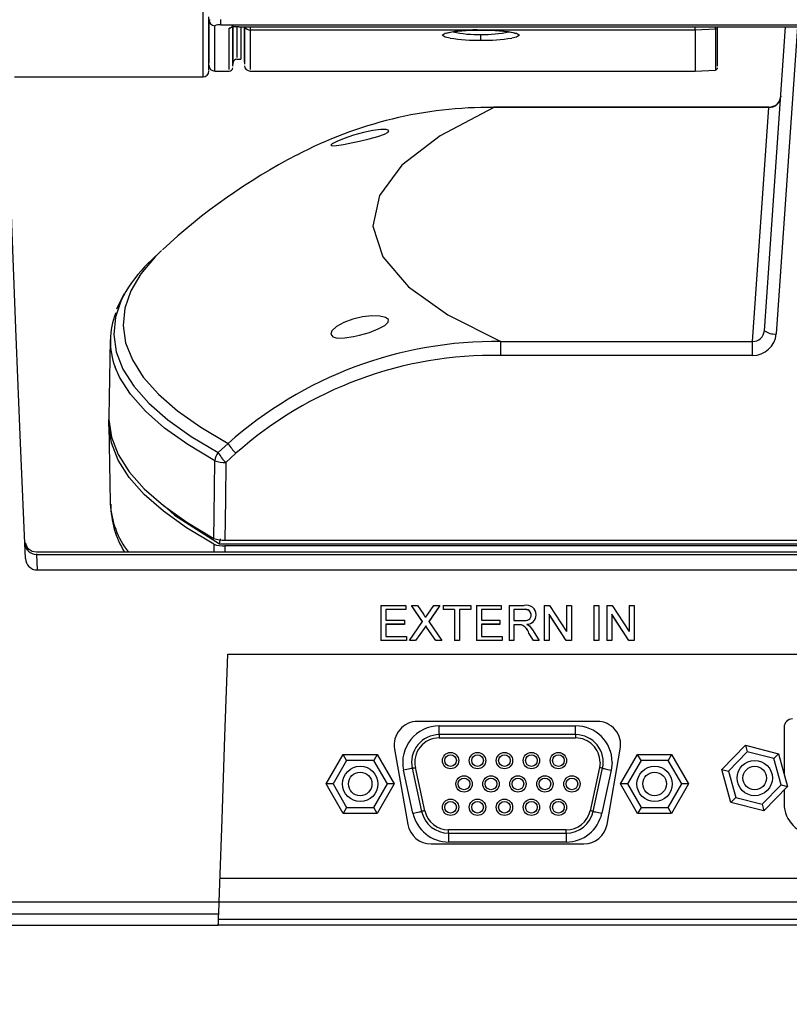
# Model space of a CAD drawing. Extents: x 0 to 414, y 0 to 297.
# Drawn here: x 268 to 277, y 254 to 266 of the extents above; entities that cross this region are included whole.
import ezdxf

# ---------------------------------------------------------------- set-up
doc = ezdxf.new("R2010")
doc.units = 0
doc.header["$MEASUREMENT"] = 0
doc.linetypes.add('SLD-DURCHGEHEND', pattern=[0])
doc.layers.get('0').update_dxf_attribs({"linetype": 'CONTINUOUS'})
doc.layers.add('BEMAßUNG', color=7, linetype='SLD-DURCHGEHEND')
doc.dimstyles.new('SLDDIMSTYLE0', dxfattribs={"dimtxt": 3, "dimasz": 2.5, "dimexe": 0, "dimexo": 0.0625, "dimgap": 0.75, "dimtad": 1, "dimdec": 4, "dimlfac": 7, "dimzin": 12, "dimtxsty": 'STANDARD', "dimsah": 1, "dimcen": 0.09, "dimazin": 3, "dimtfac": 1, "dimtdec": 4, "dimtofl": 0, "dimtmove": 0, "dimatfit": 3, "dimtolj": 1, "dimtzin": 0})
doc.dimstyles.new('SLDDIMSTYLE1', dxfattribs={"dimtxt": 3, "dimasz": 2.5, "dimexe": 0, "dimexo": 0.0625, "dimgap": 0.75, "dimtad": 1, "dimdec": 4, "dimlfac": 7, "dimzin": 12, "dimtxsty": 'STANDARD', "dimsah": 1, "dimcen": 0.09, "dimazin": 3, "dimtol": 1, "dimtp": 5, "dimtfac": 0.6, "dimtdec": 4, "dimtofl": 0, "dimtmove": 0, "dimatfit": 3, "dimtolj": 1, "dimtzin": 0})
doc.dimstyles.new('SLDDIMSTYLE2', dxfattribs={"dimtxt": 3, "dimasz": 2.5, "dimexe": 0, "dimexo": 0.0625, "dimgap": 0.75, "dimtad": 1, "dimdec": 4, "dimlfac": 7, "dimzin": 12, "dimtxsty": 'STANDARD', "dimsah": 1, "dimcen": 0.09, "dimazin": 3, "dimtfac": 1, "dimtdec": 4, "dimtofl": 0, "dimtmove": 0, "dimatfit": 3, "dimtolj": 1, "dimtzin": 0})
doc.dimstyles.new('SLDDIMSTYLE3', dxfattribs={"dimtxt": 3, "dimasz": 2.5, "dimexe": 0, "dimexo": 0.0625, "dimgap": 0.75, "dimtad": 1, "dimdec": 4, "dimlfac": 5, "dimzin": 12, "dimtxsty": 'STANDARD', "dimsah": 1, "dimcen": 0.09, "dimazin": 3, "dimtfac": 1, "dimtdec": 4, "dimtofl": 0, "dimtmove": 0, "dimatfit": 3, "dimtolj": 1, "dimtzin": 0})
doc.dimstyles.new('SLDDIMSTYLE4', dxfattribs={"dimtxt": 3, "dimasz": 2.5, "dimexe": 0, "dimexo": 0.0625, "dimgap": 0.75, "dimtad": 1, "dimdec": 4, "dimlfac": 5, "dimzin": 12, "dimtxsty": 'STANDARD', "dimsah": 1, "dimcen": 0.09, "dimazin": 3, "dimtfac": 1, "dimtdec": 4, "dimtofl": 0, "dimtmove": 0, "dimatfit": 3, "dimtolj": 1, "dimtzin": 0})
doc.dimstyles.new('SLDDIMSTYLE5', dxfattribs={"dimtxt": 3, "dimasz": 2.5, "dimexe": 0, "dimexo": 0.0625, "dimgap": 0.75, "dimtad": 1, "dimdec": 4, "dimlfac": 5, "dimzin": 12, "dimtxsty": 'STANDARD', "dimsah": 1, "dimcen": 0.09, "dimazin": 3, "dimtfac": 1, "dimtdec": 4, "dimtmove": 0, "dimatfit": 3, "dimtolj": 1, "dimtzin": 0})

# ---------------------------------------------------------------- blocks, each defined once
blk = doc.blocks.new('*D')
at = {"layer": 'BEMAßUNG'}
for p, q in [((179.739, 277.002), (143.369, 277.002)), ((144.369, 277.002), (144.369, 189.285)), ((255.925, 272.513), (255.925, 275.013)), ((244.882, 273.574), (250.403, 273.574)), ((244.882, 273.574), (244.882, 271.513)), ((250.403, 273.574), (250.403, 271.513)), ((262.238, 272.513), (254.925, 272.513)), ((255.925, 255.013), (255.925, 272.513)), ((261.835, 255.013), (254.925, 255.013)), ((255.925, 255.013), (255.925, 252.513)), ((244.882, 252.391), (244.882, 254.452)), ((250.403, 252.391), (250.403, 254.452)), ((244.882, 252.391), (250.403, 252.391)), ((135.167, 241.823), (139.768, 241.823)), ((135.167, 241.823), (135.167, 239.762)), ((139.768, 241.823), (139.768, 239.762)), ((275.334, 239.793), (275.334, 235.192)), ((275.334, 239.793), (277.395, 239.793)), ((292.376, 239.793), (290.315, 239.793)), ((292.376, 239.793), (292.376, 235.192)), ((275.334, 235.192), (277.395, 235.192)), ((292.376, 235.192), (290.315, 235.192)), ((261.411, 227.664), (261.411, 231.591)), ((305.982, 227.806), (305.982, 231.591)), ((261.411, 230.591), (305.982, 230.591)), ((296.459, 227.606), (252.941, 227.606)), ((253.941, 169.321), (253.941, 227.606)), ((135.167, 224.781), (135.167, 226.842)), ((139.768, 224.781), (139.768, 226.842)), ((135.167, 224.781), (139.768, 224.781)), ((244.739, 207.143), (249.34, 207.143)), ((244.739, 207.143), (244.739, 205.082)), ((249.34, 207.143), (249.34, 205.082)), ((244.739, 190.101), (244.739, 192.162)), ((249.34, 190.101), (249.34, 192.162)), ((244.739, 190.101), (249.34, 190.101)), ((156.017, 189.285), (143.369, 189.285)), ((283.208, 169.321), (252.941, 169.321)), ((169.325, 148.853), (175.654, 163.945)), ((216.544, 148.399), (216.544, 150.899)), ((169.325, 148.853), (168.939, 147.933)), ((169.332, 148.399), (217.544, 148.399)), ((216.544, 125.393), (216.544, 148.399)), ((169.132, 148.199), (169.132, 107.92)), ((168.939, 147.933), (167.972, 145.628)), ((207.342, 144.429), (211.943, 144.429)), ((207.342, 144.429), (207.342, 142.367)), ((211.943, 144.429), (211.943, 142.367)), ((207.342, 129.68), (207.342, 131.742)), ((211.943, 129.68), (211.943, 131.742)), ((207.342, 129.68), (211.943, 129.68)), ((200.532, 125.393), (217.544, 125.393)), ((216.544, 125.393), (216.544, 122.893)), ((200.332, 125.193), (200.332, 107.92)), ((177.517, 118.122), (177.517, 113.521)), ((177.517, 118.122), (179.578, 118.122)), ((192.265, 118.122), (190.204, 118.122)), ((192.265, 118.122), (192.265, 113.521)), ((177.517, 113.521), (179.578, 113.521)), ((192.265, 113.521), (190.204, 113.521)), ((169.132, 108.92), (200.332, 108.92))]:
    blk.add_line(p, q, dxfattribs=at)
for points in [[(144.369, 277.002), (144.059, 274.502), (144.679, 274.502)], [(255.925, 272.513), (256.235, 275.013), (255.615, 275.013)], [(255.925, 255.013), (255.615, 252.513), (256.235, 252.513)], [(261.411, 230.591), (263.911, 230.281), (263.911, 230.901)], [(305.982, 230.591), (303.482, 230.901), (303.482, 230.281)], [(253.941, 227.606), (253.631, 225.106), (254.251, 225.106)], [(144.369, 189.285), (144.679, 191.785), (144.059, 191.785)], [(253.941, 169.321), (254.251, 171.821), (253.631, 171.821)], [(169.325, 148.853), (170.578, 151.039), (170.006, 151.279)], [(216.544, 148.399), (216.854, 150.899), (216.234, 150.899)], [(168.939, 147.933), (167.686, 145.748), (168.258, 145.508)], [(216.544, 125.393), (216.234, 122.893), (216.854, 122.893)], [(169.132, 108.92), (171.632, 108.61), (171.632, 109.23)], [(200.332, 108.92), (197.832, 109.23), (197.832, 108.61)]]:
    blk.add_solid(points, dxfattribs=at)
at = {"layer": 'BEMAßUNG', "width": 0.7}
for s, height, rotation, p in [('1/4"', 1.8, 90, (246.707, 267.204)), ('5', 1.8, 90, (252.228, 269.495)), ('0', 1.8, 90, (254.989, 269.495)), ('+', 1.8, 90, (252.228, 268.053)), ('0"', 1.8, 90, (249.467, 267.204)), ('+', 1.8, 90, (246.707, 265.762)), ('122,5', 3, 90, (254.935, 257.06)), ('4 7/8"', 3, 90, (249.413, 254.452)), ('24 1/8"', 3, 90, (138.778, 226.842)), ('614', 3, 90, (143.379, 229.867)), ('16 1/8"', 3, 90, (248.35, 192.162)), ('408', 3, 90, (252.951, 195.187)), ('5', 3, 67.2471, (173.277, 160.739)), ('M', 3, 67.2471, (171.949, 157.574)), ('4 1/2"', 3, 90, (210.953, 131.742)), ('115', 3, 90, (215.554, 133.619)), ('6 1/8"', 3, 360, (179.578, 114.511)), ('156', 3, 360, (181.456, 109.91))]:
    blk.add_text(s, height=height, rotation=rotation, dxfattribs=at).set_placement(p)
for s, p in [('12 1/4"', (277.395, 236.182)), ('312', (280.42, 231.581))]:
    blk.add_text(s, height=3, dxfattribs=at).set_placement(p)

msp = doc.modelspace()

# ---------------------------------------------------------------- linework, layer by layer
at = {"color": 7, "linetype": 'SLD-DURCHGEHEND'}
for p, q in [((270.252237, 265.512676), (270.252237, 272.512676)), ((270.323666, 266.205322), (270.323666, 266.243329)), ((270.323666, 265.677536), (270.323666, 266.205322)), ((270.323666, 266.205322), (270.323666, 265.684104)), ((270.323666, 265.590382), (270.323666, 266.180321)), ((270.395094, 265.584104), (270.395094, 266.134628)), ((270.466523, 266.145185), (270.466523, 266.20964)), ((270.466523, 266.145185), (300.466151, 266.145185)), ((270.570142, 265.604932), (270.570142, 266.104112)), ((270.685076, 266.119799), (300.175605, 266.119799)), ((270.685411, 266.120228), (300.175605, 266.120228)), ((270.70938, 266.119799), (270.70938, 265.726961)), ((270.752237, 266.119523), (270.752237, 265.690484)), ((276.223666, 266.081017), (276.223666, 266.119799)), ((276.468018, 266.093704), (276.468018, 266.119799)), ((276.495094, 265.645367), (276.495094, 266.121971)), ((277.062536, 262.436699), (277.320064, 266.119523)), ((277.465347, 266.119523), (277.205045, 262.397032)), ((273.623694, 266.080904), (270.825242, 266.081017)), ((270.825242, 266.081017), (270.825242, 265.604005)), ((273.623665, 265.960397), (273.623665, 266.029453)), ((276.223666, 266.081017), (273.623694, 266.080904)), ((276.468018, 266.093704), (276.223666, 266.081017)), ((276.223666, 266.081017), (276.223666, 265.584104)), ((276.468018, 266.093704), (276.468018, 265.59691)), ((270.61453, 265.643845), (270.620183, 265.708452)), ((270.660488, 265.726962), (270.70938, 265.726961)), ((267.966523, 265.512676), (270.252237, 265.512676)), ((270.395094, 265.584104), (270.570142, 265.584104)), ((270.824835, 265.584104), (276.223666, 265.584104)), ((276.223666, 265.584104), (276.468018, 265.59691)), ((277.118832, 265.146846), (273.779432, 265.146846)), ((273.779432, 265.146846), (273.779432, 265.143184)), ((277.11832, 265.143184), (273.779432, 265.143184)), ((276.919884, 262.305414), (277.11832, 265.143184)), ((269.741126, 263.401499), (269.630724, 263.296833)), ((269.748955, 263.408888), (269.741126, 263.401499)), ((269.127546, 262.329169), (269.110766, 261.392499)), ((273.865095, 262.305415), (276.919884, 262.305414)), ((273.865097, 262.136517), (273.865097, 262.305415)), ((276.919884, 262.136517), (276.919884, 262.305414)), ((276.919884, 262.136517), (273.865097, 262.136517)), ((269.109519, 261.291822), (269.126346, 260.352512)), ((270.435008, 260.957976), (270.556911, 261.068926)), ((270.650341, 260.949437), (270.528539, 260.838432)), ((270.451108, 259.853718), (270.463988, 259.914039)), ((270.517266, 259.897971), (277.471343, 259.897971)), ((268.096189, 259.868516), (268.132492, 259.778894)), ((270.384215, 259.848065), (270.385384, 259.75102)), ((270.451108, 259.853718), (277.537972, 259.853729)), ((277.537951, 259.828093), (270.516428, 259.828093)), ((270.516428, 259.828093), (270.51736, 259.75102)), ((268.231826, 259.730312), (268.232134, 259.722788)), ((280.204371, 259.75102), (268.231969, 259.75102)), ((268.232134, 259.722788), (268.239785, 259.535256)), ((268.232134, 259.722788), (305.523546, 259.722788)), ((268.239785, 259.535256), (305.389069, 259.535256)), ((272.40938, 259.106199), (272.40938, 258.68107)), ((272.40938, 259.106199), (272.711578, 259.106199)), ((272.711578, 259.05718), (272.46982, 259.05718)), ((272.46982, 259.05718), (272.46982, 258.926418)), ((272.711578, 259.106199), (272.711578, 259.05718)), ((272.711578, 259.05718), (272.711578, 259.055264)), ((272.916505, 258.909898), (272.780087, 259.106199)), ((272.780087, 259.106199), (272.85289, 259.106199)), ((272.780087, 259.106199), (272.780087, 259.104263)), ((272.916505, 258.908041), (272.780087, 259.104263)), ((272.85289, 259.106199), (272.927666, 258.998617)), ((272.97789, 258.998532), (273.052409, 259.106199)), ((273.126241, 259.106199), (272.989823, 258.909216)), ((273.126241, 259.104263), (272.989823, 258.90736)), ((273.052409, 259.106199), (273.126241, 259.106199)), ((273.126241, 259.106199), (273.126241, 259.104263)), ((273.167622, 259.106199), (273.167622, 259.05718)), ((273.167622, 259.106199), (273.502787, 259.106199)), ((273.304984, 259.05718), (273.167622, 259.05718)), ((273.167622, 259.05718), (273.167622, 259.055264)), ((273.304984, 259.05718), (273.304984, 258.68107)), ((273.502787, 259.05718), (273.365424, 259.05718)), ((273.365424, 259.05718), (273.365424, 258.68107)), ((273.502787, 259.05718), (273.502786, 259.055264)), ((273.502787, 259.106199), (273.502787, 259.05718)), ((273.568721, 259.106199), (273.870919, 259.106199)), ((273.568721, 259.106199), (273.568721, 258.68107)), ((273.870919, 259.05718), (273.62916, 259.05718)), ((273.62916, 259.05718), (273.62916, 258.926418)), ((273.870919, 259.05718), (273.870918, 259.055264)), ((273.870919, 259.106199), (273.870919, 259.05718)), ((273.964325, 259.106199), (273.964325, 258.68107)), ((273.964325, 259.106199), (274.15028, 259.106199)), ((274.152512, 259.05718), (274.024765, 259.05718)), ((274.024765, 259.05718), (274.024765, 258.920968)), ((274.152512, 259.055264), (274.152512, 259.05718)), ((274.392897, 259.106199), (274.392897, 258.68107)), ((274.392897, 259.106199), (274.45677, 259.106199)), ((274.45677, 259.106199), (274.662127, 258.789033)), ((274.662127, 259.106199), (274.662127, 258.789033)), ((274.662127, 259.106199), (274.722567, 259.106199)), ((274.722567, 259.106199), (274.722567, 258.68107)), ((274.991798, 259.106199), (275.052237, 259.106199)), ((274.991798, 259.106199), (274.991798, 258.68107)), ((275.052237, 259.106199), (275.052237, 258.68107)), ((275.151138, 259.106199), (275.151138, 258.68107)), ((275.151138, 259.106199), (275.215012, 259.106199)), ((275.215012, 259.106199), (275.420369, 258.789033)), ((275.420369, 259.106199), (275.420369, 258.789033)), ((275.420369, 259.106199), (275.480809, 259.106199)), ((275.480809, 259.106199), (275.480809, 258.68107)), ((272.711578, 259.055264), (272.46982, 259.055264)), ((272.949902, 258.958092), (272.97789, 258.998532)), ((273.304985, 259.055264), (273.167622, 259.055264)), ((273.502786, 259.055264), (273.365424, 259.055264)), ((273.870918, 259.055264), (273.629161, 259.055264)), ((274.152512, 259.055264), (274.024764, 259.055264)), ((274.233556, 258.98847), (274.233556, 258.99036)), ((274.293995, 258.991637), (274.293995, 258.989748)), ((274.658693, 258.68107), (274.453336, 258.998362)), ((274.453336, 258.998362), (274.453336, 258.68107)), ((274.658693, 258.679305), (274.453336, 258.99647)), ((275.416935, 258.68107), (275.211578, 258.998362)), ((275.211578, 258.998362), (275.211578, 258.68107)), ((275.416935, 258.679305), (275.211578, 258.99647)), ((272.46982, 258.926418), (272.695094, 258.926418)), ((272.695094, 258.877366), (272.46982, 258.877366)), ((272.46982, 258.877366), (272.46982, 258.730157)), ((272.695094, 258.875522), (272.46982, 258.875522)), ((272.695094, 258.926418), (272.695094, 258.877366)), ((272.695094, 258.877366), (272.695094, 258.875522)), ((272.758109, 258.68107), (272.916505, 258.909898)), ((272.933247, 258.827453), (272.831856, 258.68107)), ((272.933247, 258.825629), (272.831856, 258.679305)), ((272.953422, 258.85667), (272.933247, 258.827453)), ((272.953422, 258.854834), (272.933247, 258.825629)), ((272.933247, 258.827453), (272.933247, 258.825629)), ((272.971021, 258.831372), (272.953422, 258.85667)), ((272.953422, 258.85667), (272.953422, 258.854834)), ((272.971021, 258.829546), (272.953422, 258.854834)), ((273.075331, 258.68107), (272.971021, 258.831372)), ((272.971021, 258.831372), (272.971021, 258.829546)), ((273.075331, 258.679305), (272.971021, 258.829546)), ((272.989823, 258.909216), (273.148219, 258.68107)), ((273.62916, 258.926418), (273.854435, 258.926418)), ((273.854435, 258.877366), (273.62916, 258.877366)), ((273.62916, 258.877366), (273.62916, 258.730157)), ((273.854435, 258.875522), (273.629161, 258.875522)), ((273.854435, 258.926418), (273.854435, 258.877366)), ((273.854435, 258.877366), (273.854435, 258.875522)), ((274.086664, 258.870073), (274.024764, 258.870073)), ((274.024765, 258.920968), (274.139548, 258.920968)), ((274.086664, 258.871915), (274.024765, 258.871915)), ((274.024765, 258.871915), (274.024765, 258.68107)), ((274.116454, 258.869956), (274.086664, 258.871915)), ((274.086664, 258.871915), (274.086664, 258.870073)), ((274.116454, 258.869956), (274.116454, 258.868116)), ((274.180328, 258.877365), (274.213638, 258.856414)), ((274.213639, 258.856414), (274.258797, 258.798489)), ((272.46982, 258.730157), (272.722567, 258.730157)), ((272.722567, 258.730157), (272.722567, 258.68107)), ((273.62916, 258.730157), (273.881908, 258.730157)), ((273.881908, 258.730157), (273.881908, 258.68107)), ((274.259827, 258.68107), (274.206426, 258.770886)), ((274.206426, 258.770886), (274.206426, 258.769085)), ((274.259827, 258.679305), (274.206426, 258.769085)), ((274.258797, 258.798489), (274.329109, 258.68107)), ((272.722567, 258.68107), (272.40938, 258.68107)), ((272.40938, 258.68107), (272.40938, 258.679305)), ((272.722567, 258.679305), (272.40938, 258.679305)), ((272.722567, 258.68107), (272.722567, 258.679305)), ((272.831856, 258.68107), (272.758109, 258.68107)), ((272.758109, 258.68107), (272.758109, 258.679305)), ((272.831856, 258.679305), (272.758109, 258.679305)), ((272.831856, 258.68107), (272.831856, 258.679305)), ((273.148219, 258.68107), (273.075331, 258.68107)), ((273.075331, 258.68107), (273.075331, 258.679305)), ((273.148219, 258.679305), (273.075331, 258.679305)), ((273.148219, 258.68107), (273.148219, 258.679305)), ((273.365424, 258.68107), (273.304984, 258.68107)), ((273.304984, 258.68107), (273.304985, 258.679305)), ((273.365424, 258.679305), (273.304985, 258.679305)), ((273.365424, 258.68107), (273.365424, 258.679305)), ((273.881908, 258.68107), (273.568721, 258.68107)), ((273.568721, 258.68107), (273.568721, 258.679305)), ((273.881908, 258.679305), (273.568721, 258.679305)), ((273.881908, 258.68107), (273.881908, 258.679305)), ((274.024765, 258.68107), (273.964325, 258.68107)), ((273.964325, 258.68107), (273.964325, 258.679305)), ((274.024764, 258.679305), (273.964325, 258.679305)), ((274.024765, 258.68107), (274.024764, 258.679305)), ((274.329109, 258.68107), (274.259827, 258.68107)), ((274.259827, 258.68107), (274.259827, 258.679305)), ((274.329109, 258.679305), (274.259827, 258.679305)), ((274.329109, 258.68107), (274.329109, 258.679305)), ((274.392897, 258.68107), (274.392896, 258.679305)), ((274.453336, 258.679305), (274.392896, 258.679305)), ((274.453336, 258.68107), (274.392897, 258.68107)), ((274.453336, 258.68107), (274.453336, 258.679305)), ((274.658693, 258.68107), (274.658693, 258.679305)), ((274.722567, 258.68107), (274.658693, 258.68107)), ((274.722567, 258.679305), (274.658693, 258.679305)), ((274.722567, 258.68107), (274.722567, 258.679305)), ((274.991798, 258.68107), (274.991797, 258.679305)), ((275.052237, 258.679305), (274.991797, 258.679305)), ((275.052237, 258.68107), (274.991798, 258.68107)), ((275.052237, 258.68107), (275.052237, 258.679305)), ((275.211578, 258.68107), (275.151138, 258.68107)), ((275.151138, 258.68107), (275.151138, 258.679305)), ((275.211578, 258.679305), (275.151138, 258.679305)), ((275.211578, 258.68107), (275.211578, 258.679305)), ((275.480809, 258.68107), (275.416935, 258.68107)), ((275.416935, 258.68107), (275.416935, 258.679305)), ((275.480809, 258.679305), (275.416935, 258.679305)), ((275.480809, 258.68107), (275.480809, 258.679305)), ((270.552237, 258.512676), (304.123667, 258.512676)), ((275.033165, 257.699812), (272.857024, 257.699812)), ((273.117894, 257.53839), (273.117894, 257.645533)), ((273.117894, 257.645533), (274.772295, 257.645533)), ((274.772295, 257.53839), (274.772295, 257.645533)), ((277.302238, 257.628384), (277.302237, 257.061984)), ((274.772295, 257.53839), (273.117894, 257.53839)), ((273.117894, 257.53839), (273.117894, 257.499104)), ((274.772295, 257.53839), (274.772295, 257.499104)), ((273.117894, 257.499104), (274.772295, 257.499104)), ((276.54544, 257.114383), (276.83335, 257.409641)), ((276.83335, 257.409641), (277.233004, 257.307932)), ((276.83335, 257.409641), (276.855699, 257.330248)), ((271.746987, 256.941247), (271.953184, 257.298389)), ((271.994423, 257.226962), (271.953184, 257.298389)), ((271.953184, 257.298389), (272.365576, 257.298389)), ((272.365576, 257.298389), (272.324337, 257.226962)), ((272.365576, 257.298389), (272.571773, 256.941247)), ((272.57565, 257.364484), (272.736864, 256.450198)), ((275.153325, 256.450198), (275.314538, 257.364484)), ((275.318415, 256.941247), (275.524612, 257.298389)), ((275.565851, 257.226962), (275.524612, 257.298389)), ((275.524612, 257.298389), (275.937005, 257.298389)), ((275.937005, 257.298389), (275.895766, 257.226962)), ((275.937005, 257.298389), (276.143202, 256.941247)), ((276.855699, 257.330248), (276.625371, 257.094043)), ((277.175422, 257.248881), (276.855699, 257.330248)), ((277.233004, 257.307932), (277.175422, 257.248881)), ((277.233004, 257.307932), (277.344749, 256.910968)), ((271.994423, 257.226962), (271.829466, 256.941247)), ((272.324337, 257.226962), (271.994423, 257.226962)), ((272.489294, 256.941247), (272.324337, 257.226962)), ((275.068724, 257.202675), (275.061881, 257.139352)), ((275.215153, 257.202675), (275.20493, 257.108072)), ((275.565851, 257.226962), (275.400894, 256.941247)), ((275.895766, 257.226962), (275.565851, 257.226962)), ((276.060723, 256.941247), (275.895766, 257.226962)), ((277.264818, 256.93131), (277.175422, 257.248881)), ((272.799591, 256.585215), (272.685259, 257.108072)), ((272.789929, 257.13096), (272.904261, 256.608103)), ((272.94264, 256.616495), (272.828308, 257.139352)), ((275.061881, 257.139352), (274.947549, 256.616495)), ((274.985928, 256.608103), (275.10026, 257.13096)), ((275.20493, 257.108072), (275.090597, 256.585215)), ((276.54544, 257.114383), (276.625371, 257.094043)), ((276.657185, 256.717419), (276.54544, 257.114383)), ((276.625371, 257.094043), (276.714767, 256.77647)), ((271.953184, 256.584104), (271.746987, 256.941247)), ((271.829466, 256.941247), (271.746987, 256.941247)), ((271.829466, 256.941247), (271.994423, 256.655532)), ((272.324337, 256.655532), (272.489294, 256.941247)), ((272.571773, 256.941247), (272.365576, 256.584104)), ((272.571773, 256.941247), (272.489294, 256.941247)), ((275.400894, 256.941247), (275.318415, 256.941247)), ((275.524612, 256.584104), (275.318415, 256.941247)), ((275.400894, 256.941247), (275.565851, 256.655532)), ((275.895766, 256.655532), (276.060723, 256.941247)), ((276.143202, 256.941247), (275.937005, 256.584104)), ((276.143202, 256.941247), (276.060723, 256.941247)), ((277.034491, 256.695103), (277.264818, 256.93131)), ((277.344749, 256.910968), (277.05684, 256.615712)), ((277.264818, 256.93131), (277.344749, 256.910968)), ((277.302237, 256.867371), (277.302238, 256.699812)), ((276.714767, 256.77647), (276.657185, 256.717419)), ((277.05684, 256.615712), (276.657185, 256.717419)), ((276.714767, 256.77647), (277.034491, 256.695103)), ((277.034491, 256.695103), (277.05684, 256.615712)), ((271.994423, 256.655532), (271.953184, 256.584104)), ((272.365576, 256.584104), (271.953184, 256.584104)), ((271.994423, 256.655532), (272.324337, 256.655532)), ((272.365576, 256.584104), (272.324337, 256.655532)), ((275.565851, 256.655532), (275.524612, 256.584104)), ((275.937005, 256.584104), (275.524612, 256.584104)), ((275.565851, 256.655532), (275.895766, 256.655532)), ((275.937005, 256.584104), (275.895766, 256.655532)), ((274.657963, 256.38339), (273.232226, 256.38339)), ((273.232226, 256.344104), (273.232226, 256.38339)), ((273.232226, 256.344104), (274.657963, 256.344104)), ((273.232226, 256.344104), (273.232226, 256.236961)), ((274.657963, 256.344104), (274.657963, 256.38339)), ((274.657963, 256.344104), (274.657963, 256.236961)), ((273.018237, 256.214098), (274.871952, 256.214098)), ((274.657963, 256.236961), (273.232226, 256.236961)), ((270.457452, 255.798389), (304.218451, 255.798389)), ((261.123667, 255.512677), (270.447474, 255.512677)), ((270.442356, 255.366079), (270.447474, 255.512677)), ((270.447474, 255.512677), (304.228388, 255.512677)), ((276.131517, 255.512313), (276.131517, 255.512677)), ((276.131517, 255.512313), (276.395449, 255.512313)), ((276.395449, 255.512313), (276.395449, 255.512677)), ((276.395449, 255.512313), (276.417231, 255.512313)), ((276.417231, 255.512313), (276.417231, 255.512677)), ((276.417231, 255.512313), (276.681163, 255.512313)), ((276.681163, 255.512313), (276.681163, 255.512677)), ((276.681163, 255.512313), (277.209026, 255.512313)), ((277.209026, 255.512313), (277.209026, 255.512677)), ((277.209026, 255.512313), (277.472958, 255.512313)), ((261.484598, 255.366079), (270.442356, 255.366079)), ((282.530892, 255.295897), (270.439905, 255.295897)), ((261.484598, 255.226961), (270.437498, 255.226962)), ((282.599867, 255.226962), (270.437498, 255.226962))]:
    msp.add_line(p, q, dxfattribs=at)
for points in [[(270.323666, 266.205322), (270.327882, 266.206317), (270.338258, 266.207147)], [(270.612735, 265.644002), (270.612735, 265.644029), (270.612786, 265.810309), (270.612833, 266.142819)], [(270.618391, 265.70861), (270.618391, 265.708637), (270.618461, 265.87489), (270.618529, 266.134081)], [(270.661132, 266.119799), (270.661146, 265.914061), (270.661169, 265.747779), (270.66118, 265.747752)], [(270.754055, 266.119799), (270.754069, 265.827987), (270.754101, 265.669178), (270.754101, 265.669152)], [(273.250516, 265.984581), (273.190137, 265.995707), (273.154173, 266.018531), (273.19027, 266.041986), (273.292184, 266.062227), (273.44405, 266.075963), (273.623694, 266.080904)], [(273.623665, 266.080199), (273.796103, 266.075607), (273.897427, 266.067846), (273.957464, 266.060582), (274.009662, 266.051385), (274.035216, 266.044799), (274.044971, 266.041291), (274.044436, 266.041717)], [(273.623694, 266.080904), (273.803365, 266.075959), (273.955279, 266.062209), (274.057144, 266.041961), (274.093158, 266.018502), (274.05711, 265.995683), (273.996822, 265.984583)], [(277.261341, 265.279737), (277.26133, 265.279584), (277.260829, 265.272415)], [(277.11832, 265.143184), (277.118821, 265.146769), (277.118832, 265.146846)], [(273.779433, 265.143184), (273.129696, 264.800724), (272.664999, 264.443353), (272.391896, 264.07611), (272.314237, 263.704175), (272.433117, 263.33279), (272.746859, 262.967194), (273.222677, 262.629185), (273.865095, 262.305415)], [(272.152238, 264.734672), (272.268834, 264.761725), (272.373511, 264.790289), (272.452313, 264.818121), (272.497302, 264.843223), (272.504521, 264.863139), (272.473679, 264.874984), (272.408162, 264.876127), (272.31424, 264.864902), (272.200466, 264.841144), (272.078487, 264.80693), (271.964073, 264.767464), (271.874177, 264.730344), (271.819342, 264.701882), (271.801164, 264.684423), (271.818312, 264.677904), (271.870549, 264.681878), (271.956431, 264.695553), (272.068478, 264.717046), (272.152238, 264.734672)], [(268.096954, 259.674195), (268.039909, 261.074192), (267.983302, 262.463414), (267.927224, 263.839658)], [(269.741126, 263.401499), (269.671119, 263.332269), (269.497899, 263.126215), (269.375242, 262.918333), (269.303518, 262.70925), (269.282942, 262.499596), (269.313578, 262.290004), (269.395333, 262.081106), (269.52796, 261.873534), (269.711059, 261.667914), (269.944078, 261.464866), (270.226312, 261.265002), (270.556911, 261.068926)], [(269.316372, 262.912935), (269.261159, 262.807781), (269.189913, 262.598701), (269.169472, 262.389058), (269.199896, 262.179477), (269.281095, 261.970581), (269.412826, 261.762992), (269.594699, 261.557328), (269.826171, 261.354203), (270.106552, 261.154221), (270.435009, 260.957976)], [(269.296806, 262.883154), (269.206399, 262.707784), (269.20356, 262.69797)], [(272.152238, 262.381134), (272.272223, 262.416348), (272.378782, 262.457421), (272.457865, 262.499537), (272.500266, 262.538702), (272.502934, 262.5723), (272.466803, 262.598001), (272.396374, 262.613289), (272.299596, 262.615747), (272.186941, 262.603739), (272.069982, 262.576993), (271.960703, 262.537021), (271.87183, 262.487811), (271.815967, 262.436544), (271.801126, 262.392298), (271.826326, 262.361875), (271.884761, 262.347393), (271.970041, 262.348425), (272.076548, 262.36409), (272.152238, 262.381134)], [(270.396287, 260.858426), (270.067026, 261.055151), (269.785959, 261.255622), (269.55392, 261.459246), (269.371603, 261.665412), (269.239549, 261.873509), (269.185861, 261.995625)], [(270.384216, 259.848065), (270.05341, 260.045317), (269.771018, 260.246342), (269.537885, 260.450537), (269.354708, 260.657294), (269.222033, 260.865993), (269.140257, 261.076011), (269.109626, 261.286721), (269.11084, 261.357701)], [(269.110766, 261.392498), (269.110872, 261.356319), (269.141495, 261.145652), (269.223245, 260.935676), (269.355876, 260.727019), (269.538994, 260.520303), (269.772052, 260.316147), (270.054351, 260.115161), (270.38505, 259.917945)], [(270.38505, 259.917945), (270.388388, 260.197402), (270.396287, 260.858426)], [(270.528539, 260.838433), (270.523227, 260.395339), (270.517266, 259.897971)], [(269.126346, 260.352512), (269.126453, 260.347402), (269.1267, 260.338819)], [(269.771003, 260.321599), (269.904195, 260.201316), (270.451108, 259.853718)], [(268.23098, 259.750994), (268.179569, 259.76046), (268.132016, 259.79054)], [(274.139548, 258.920968), (274.172967, 258.923101), (274.189327, 258.926625), (274.204541, 258.93348), (274.216909, 258.943944), (274.226243, 258.958209), (274.231746, 258.973874), (274.233118, 258.982064), (274.233556, 258.99036)], [(270.447474, 255.512677), (270.482467, 256.514714), (270.517397, 257.514975), (270.552237, 258.512676)], [(272.789928, 257.13096), (272.787918, 257.130521), (272.781962, 257.129218), (272.772289, 257.127103), (272.759271, 257.124256), (272.74341, 257.120789), (272.725315, 257.116831), (272.705679, 257.112538), (272.685259, 257.108072)], [(272.789928, 257.13096), (272.790666, 257.131122), (272.79285, 257.131598), (272.796397, 257.132375), (272.801169, 257.133418), (272.806985, 257.134689), (272.81362, 257.136141), (272.820821, 257.137714), (272.828307, 257.139353)], [(275.10026, 257.13096), (275.099523, 257.131122), (275.097339, 257.131598), (275.093792, 257.132375), (275.089019, 257.133418), (275.083203, 257.134689), (275.076568, 257.136141), (275.069369, 257.137714), (275.061881, 257.139353)], [(275.10026, 257.13096), (275.102271, 257.130521), (275.108228, 257.129218), (275.1179, 257.127103), (275.130917, 257.124256), (275.146779, 257.120789), (275.164874, 257.116831), (275.18451, 257.112538), (275.20493, 257.108072)], [(272.799592, 256.585215), (272.820012, 256.589679), (272.839647, 256.593973), (272.857743, 256.59793), (272.873604, 256.6014), (272.886621, 256.604246), (272.896294, 256.60636), (272.90225, 256.607663), (272.904261, 256.608104)], [(272.94264, 256.616495), (272.935153, 256.614858), (272.927953, 256.613283), (272.921317, 256.611833), (272.915502, 256.61056), (272.910729, 256.609517), (272.907182, 256.608742), (272.904998, 256.608263), (272.904261, 256.608104)], [(274.985927, 256.608104), (274.98519, 256.608263), (274.983006, 256.608742), (274.97946, 256.609517), (274.974687, 256.61056), (274.968871, 256.611833), (274.962236, 256.613283), (274.955036, 256.614858), (274.947549, 256.616495)], [(274.985927, 256.608104), (274.987939, 256.607663), (274.993895, 256.60636), (275.003568, 256.604246), (275.016585, 256.6014), (275.032446, 256.59793), (275.050542, 256.593973), (275.070178, 256.589679), (275.090597, 256.585215)], [(270.437498, 255.226962), (270.437591, 255.229616), (270.437865, 255.23748), (270.438311, 255.250263), (270.438913, 255.267489), (270.439647, 255.288518), (270.440487, 255.312569), (270.441401, 255.338746), (270.442356, 255.366079)]]:
    msp.add_lwpolyline(points, dxfattribs=at)
for centre, radius in [((273.255094, 257.224104), 0.099286), ((273.255094, 257.224104), 0.070714), ((273.582237, 257.224104), 0.099286), ((273.582237, 257.224104), 0.070714), ((273.90938, 257.224104), 0.099286), ((273.90938, 257.224104), 0.070714), ((274.236523, 257.224104), 0.099286), ((274.236523, 257.224104), 0.070714), ((274.563666, 257.224104), 0.099286), ((274.563666, 257.224104), 0.070714), ((272.15938, 256.941247), 0.214286), ((275.730809, 256.941247), 0.214286), ((276.945095, 257.012676), 0.214286), ((276.945095, 257.012676), 0.142857), ((272.15938, 256.941247), 0.142857), ((273.418666, 256.941247), 0.099286), ((273.745809, 256.941247), 0.099286), ((274.072952, 256.941247), 0.099286), ((274.400094, 256.941247), 0.099286), ((274.727237, 256.941247), 0.099286), ((275.730809, 256.941247), 0.142857), ((273.418666, 256.941247), 0.070714), ((273.745809, 256.941247), 0.070714), ((274.072952, 256.941247), 0.070714), ((274.400094, 256.941247), 0.070714), ((274.727237, 256.941247), 0.070714), ((273.255094, 256.65839), 0.099286), ((273.255094, 256.65839), 0.070714), ((273.582237, 256.65839), 0.099286), ((273.582237, 256.65839), 0.070714), ((273.90938, 256.65839), 0.099286), ((273.90938, 256.65839), 0.070714), ((274.236523, 256.65839), 0.099286), ((274.236523, 256.65839), 0.070714), ((274.563666, 256.65839), 0.099286), ((274.563666, 256.65839), 0.070714)]:
    msp.add_circle(centre, radius, dxfattribs=at)
for centre, radius, start, end in [((270.394729, 266.205691), 0.071064, 180.2976724, 270.2944691), ((270.449139, 266.015895), 0.130454, 82.3417515, 114.4736308), ((270.570328, 266.146803), 0.042691, 269.7507472, 354.6451442), ((270.657304, 265.900969), 0.221053, 82.6950882, 113.2226294), ((270.824649, 266.151231), 0.070217, 206.592453, 270.484066), ((310.880922, 266.127891), 40.055707, 180.0115743, 180.0670488), ((276.466663, 266.122113), 0.028441, 272.7311507, 355.3333846), ((273.549725, 264.597126), 1.485376, 86.8092947, 103.5123601), ((273.559118, 267.855273), 1.895976, 260.6324731, 271.9509871), ((273.571676, 267.414477), 1.385999, 258.0015516, 272.1496845), ((273.675593, 267.414754), 1.386273, 267.853308, 282.0748134), ((273.688149, 267.856188), 1.896889, 268.0518828, 279.3651604), ((270.395094, 265.655533), 0.071429, 180, 270), ((270.570033, 265.626961), 0.042857, 269.9994759, 355.0007166), ((270.661074, 265.684104), 0.042858, 90.0006977, 174.9509432), ((270.825264, 265.655533), 0.071429, 184.9999025, 269.982542), ((276.466523, 265.625442), 0.028571, 273.0000122, 0), ((270.252237, 265.584104), 0.071429, 270, 0), ((277.118832, 265.289703), 0.142857, 269.4097667, 356), ((277.120543, 265.283923), 0.140757, 269.0948619, 355.3100735), ((273.727019, 260.141927), 5.001531, 89.3995604, 117.8745268), ((274.771513, 258.040558), 7.349655, 117.4122452, 132.9714569), ((270.84845, 261.979055), 1.794267, 132.7402795, 148.6355583), ((270.031641, 262.313889), 0.903678, 158.0756718, 200.6211506), ((276.920442, 262.447953), 0.142539, 269.7755972, 355.4717473), ((277.183819, 262.596599), 0.200692, 232.8199557, 276.0712908), ((273.804371, 257.424168), 4.881625, 89.2872335, 131.7008681), ((276.922674, 262.41979), 0.283287, 269.4356254, 355.3921412), ((273.776003, 257.431279), 4.706082, 88.9152333, 131.619072), ((271.076934, 261.379271), 0.60559, 210.8283941, 225.2167935), ((270.55245, 260.854989), 0.156201, 138.7518516, 178.7394514), ((270.515059, 261.196676), 0.358496, 250.6519587, 272.1549393), ((270.953691, 261.267431), 0.603982, 210.8209911, 225.2579617), ((270.195976, 260.404799), 1.071309, 183.5309578, 217.608395), ((270.270416, 260.346089), 1.138482, 180.5718739, 211.5125602), ((270.496797, 260.21006), 0.31276, 249.0659761, 273.7525204), ((268.232055, 259.865569), 0.142781, 182.3605086, 270.0319199), ((270.495955, 260.14017), 0.312747, 249.0665058, 273.7533857), ((268.240887, 259.679274), 0.144023, 182.0209631, 269.5619066), ((274.175404, 258.990292), 0.118599, 0.6500901, 102.2304252), ((274.16417, 258.988762), 0.069404, 1.3193913, 99.670256), ((274.16418, 258.986857), 0.069395, 1.3321513, 99.6798976), ((272.853074, 258.931326), 0.10046, 15.4525111, 42.0541706), ((274.178338, 258.993014), 0.115665, 270.9857691, 359.3176274), ((274.178361, 258.991147), 0.115642, 270.974527, 359.3064508), ((274.090262, 258.697156), 0.172955, 81.2895661, 91.1920728), ((274.052731, 258.721695), 0.161376, 17.7475022, 66.7416966), ((274.052768, 258.719869), 0.161348, 17.7600464, 66.7518278), ((272.857024, 257.414098), 0.285714, 90, 190), ((273.117894, 257.202676), 0.442857, 90.0000739, 192.3347141), ((274.772294, 257.202674), 0.442859, 0, 89.9998085), ((275.033165, 257.414098), 0.285714, 350, 90), ((277.402238, 257.628384), 0.1, 90, 180), ((273.117894, 257.202676), 0.335714, 90, 192.3346258), ((274.772295, 257.202676), 0.335714, 347.6653742, 90), ((273.117892, 257.202676), 0.296427, 89.9997478, 192.3346259), ((274.772297, 257.202677), 0.296427, 360, 90.0002457), ((277.673666, 256.699812), 0.371429, 180, 270), ((273.232228, 256.679819), 0.442859, 192.3346048, 269.9997201), ((273.232226, 256.679819), 0.335714, 192.3346258, 270), ((273.232227, 256.67982), 0.296431, 192.3349378, 269.9996835), ((274.657961, 256.679821), 0.296431, 270.0004309, 347.6649478), ((274.657963, 256.679819), 0.335714, 270, 347.6653742), ((274.657961, 256.67982), 0.442859, 270.0002807, 347.6653255), ((273.018237, 256.499812), 0.285714, 190, 270), ((274.871952, 256.499812), 0.285714, 270, 350)]:
    msp.add_arc(centre, radius, start, end, dxfattribs=at)

# ---------------------------------------------------------------- dimensions: what is measured, and where the dimension line sits
at = {"layer": 'BEMAßUNG'}
for base, p1, p2, dimstyle, override, middle in [((144.36902, 189.285166), (179.93886, 277.002262), (156.21732, 189.285166), 'SLDDIMSTYLE0', {"dimtxt": 3, "dimexe": 1, "dimexo": 0.2, "dimgap": 1.524, "dimtad": 1, "dimtih": 0, "dimtoh": 0, "dimzin": 12, "dimtzin": 12}, (144.36902, 233.143714)), ((255.924672, 272.512676), (262.034579, 255.012676), (262.437952, 272.512676), 'SLDDIMSTYLE1', {"dimtxt": 3, "dimexe": 1, "dimexo": 0.2, "dimgap": 1.524, "dimtad": 1, "dimtih": 0, "dimtoh": 0, "dimzin": 12, "dimtzin": 8}, (255.924672, 263.762676)), ((253.940782, 227.606385), (283.407969, 169.320671), (296.658503, 227.606385), 'SLDDIMSTYLE2', {"dimtxt": 3, "dimexe": 1, "dimexo": 0.2, "dimgap": 1.524, "dimtad": 1, "dimtih": 0, "dimtoh": 0, "dimzin": 12, "dimtzin": 12}, (253.940782, 198.463528)), ((216.544057, 148.398697), (200.332228, 125.393251), (169.132228, 148.398697), 'SLDDIMSTYLE3', {"dimtxt": 3, "dimexe": 1, "dimexo": 0.2, "dimgap": 1.524, "dimtad": 1, "dimtih": 0, "dimtoh": 0, "dimzin": 12, "dimtzin": 12}, (216.544057, 136.895974))]:
    dim = msp.add_linear_dim(base=base, p1=p1, p2=p2, angle=90, dimstyle=dimstyle, override=override, dxfattribs=at)
    dim.commit()
    dim.dimension.update_dxf_attribs({"geometry": '*D', "text_midpoint": middle, "dimtype": 160})
for base, p1, p2, dimstyle, middle in [((305.982312, 230.590917), (261.410884, 227.463644), (305.982312, 227.606385), 'SLDDIMSTYLE2', (283.696598, 230.590917)), ((200.332228, 108.920166), (169.132228, 148.398697), (200.332228, 125.393251), 'SLDDIMSTYLE4', (184.732228, 108.920166))]:
    dim = msp.add_linear_dim(base=base, p1=p1, p2=p2, dimstyle=dimstyle, override={"dimtxt": 3, "dimexe": 1, "dimexo": 0.2, "dimgap": 1.524, "dimtad": 1, "dimtih": 0, "dimtoh": 0, "dimzin": 12, "dimtzin": 12}, dxfattribs=at)
    dim.commit()
    dim.dimension.update_dxf_attribs({"geometry": '*D', "text_midpoint": middle, "dimtype": 160})
dim = msp.add_diameter_dim_2p(p1=(169.325213, 148.853401), p2=(168.939243, 147.933101), text='M<>', dimstyle='SLDDIMSTYLE5', override={"dimtxt": 3, "dimexe": 1, "dimexo": 0.2, "dimgap": 1.524, "dimtad": 1, "dimtih": 0, "dimtoh": 0, "dimzin": 12, "dimpost": '<>', "dimtzin": 12}, dxfattribs=at)
dim.commit()
dim.dimension.update_dxf_attribs({"geometry": '*D', "text_midpoint": (168.053707, 145.821641), "dimtype": 163})

doc.saveas('drawing.dxf')
